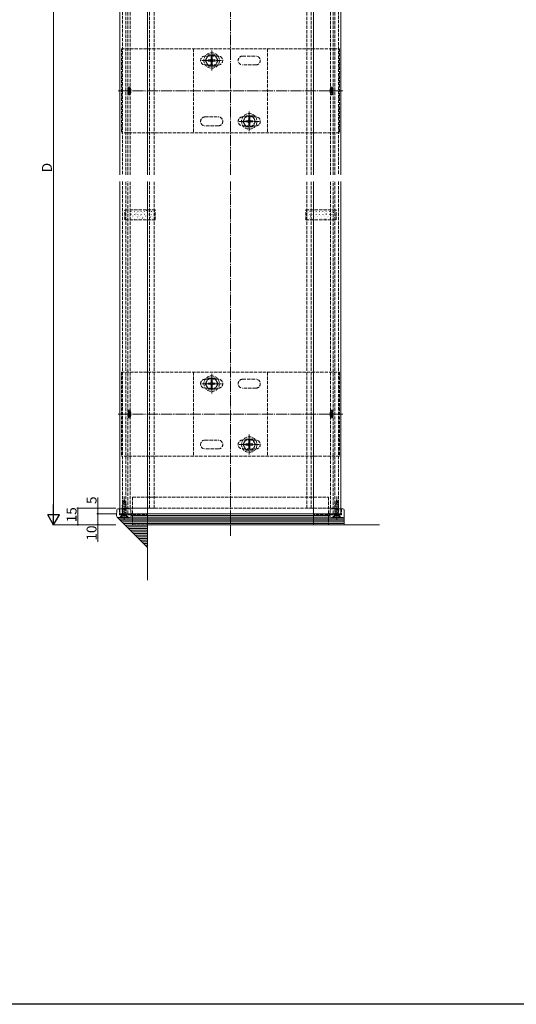
# Model space of a CAD drawing. Extents: x 0 to 1980, y 0 to 3206.
# Drawn here: x 843 to 1292, y 0 to 890 of the extents above; entities that cross this region are included whole.
import ezdxf

# ---------------------------------------------------------------- set-up
doc = ezdxf.new("R2010")
doc.units = 0
doc.linetypes.add('YCENTER_1', pattern=[13, 10, -1, 1, -1])
doc.linetypes.add('YHIDDEN_1', pattern=[4, 3, -1])
for name, color, linetype, lineweight in [('YKK_12', 2, 'CONTINUOUS', 13), ('YKK_13', 4, 'CONTINUOUS', 13), ('YKK_D', 6, 'CONTINUOUS', 13), ('YSS_K', 3, 'CONTINUOUS', 13)]:
    doc.layers.add(name, color=color, linetype=linetype, lineweight=lineweight)
doc.layers.add('YKK_ZWAK', color=7, linetype='CONTINUOUS')
doc.styles.get("Standard").update_dxf_attribs({"font": 'txt', "bigfont": 'BIGFONT'})

msp = doc.modelspace()

# ---------------------------------------------------------------- linework, layer by layer
at = {"layer": 'YKK_12'}
for p, q in [((933.51, 749.66), (933.51, 1175.6)), ((1133.51, 749.66), (1133.51, 975.6)), ((933.51, 443.47), (933.51, 743.66)), ((1133.51, 443.47), (1133.51, 743.66)), ((933.51, 443.47), (1133.51, 443.47))]:
    msp.add_line(p, q, dxfattribs=at)
at = {"layer": 'YKK_12', "linetype": 'YHIDDEN_1'}
for p, q in [((935.66, 1173.45), (935.66, 749.66)), ((940.71, 749.66), (940.71, 1168.4)), ((938.94, 749.66), (938.94, 1142.6)), ((942.88, 749.66), (942.88, 1142.6)), ((960.38, 749.66), (960.38, 1142.6)), ((964.38, 749.66), (964.38, 1142.6)), ((1126.31, 749.66), (1126.31, 982.8)), ((1102.64, 749.66), (1102.64, 978.6)), ((1106.64, 749.66), (1106.64, 978.6)), ((1124.14, 749.66), (1124.14, 978.6)), ((1128.08, 749.66), (1128.08, 978.6)), ((1131.36, 977.75), (1131.36, 749.66)), ((935.66, 743.66), (935.66, 443.47)), ((938.94, 448.47), (938.94, 743.66)), ((940.71, 443.47), (940.71, 743.66)), ((942.88, 448.47), (942.88, 743.66)), ((960.38, 448.47), (960.38, 743.66)), ((964.38, 448.47), (964.38, 743.66)), ((1102.64, 448.47), (1102.64, 743.66)), ((1106.64, 448.47), (1106.64, 743.66)), ((1124.14, 448.47), (1124.14, 743.66)), ((1126.31, 443.47), (1126.31, 743.66)), ((1128.08, 448.47), (1128.08, 743.66)), ((1131.36, 743.66), (1131.36, 443.47)), ((938.94, 448.47), (964.38, 448.47)), ((1128.08, 448.47), (1102.64, 448.47))]:
    msp.add_line(p, q, dxfattribs=at)
at = {"layer": 'YKK_13', "linetype": 'YHIDDEN_1'}
for p, q in [((934.76, 863.6), (934.76, 787.6)), ((934.76, 863.6), (1132.26, 863.6)), ((1000.01, 863.6), (1000.01, 787.6)), ((1067.01, 863.6), (1067.01, 787.6)), ((1132.26, 863.6), (1132.26, 787.6)), ((1022.51, 857.1), (1010.51, 857.1)), ((1010.76, 853.1), (1013.65, 858.1)), ((1019.37, 858.1), (1013.65, 858.1)), ((1017.01, 856.25), (1016.01, 856.25)), ((1016.01, 856.25), (1016.01, 854.6)), ((1017.01, 856.25), (1017.01, 854.6)), ((1022.26, 853.1), (1019.37, 858.1)), ((1044.51, 857.1), (1056.51, 857.1)), ((1010.51, 849.1), (1022.51, 849.1)), ((1010.76, 853.1), (1013.65, 848.1)), ((1013.36, 853.6), (1013.36, 852.6)), ((1015.01, 853.6), (1013.36, 853.6)), ((1015.01, 852.6), (1013.36, 852.6)), ((1013.65, 848.1), (1019.37, 848.1)), ((1016.01, 851.6), (1016.01, 849.95)), ((1016.01, 849.95), (1017.01, 849.95)), ((1017.01, 851.6), (1017.01, 849.95)), ((1019.66, 853.6), (1018.01, 853.6)), ((1019.66, 852.6), (1018.01, 852.6)), ((1022.26, 853.1), (1019.37, 848.1)), ((1019.66, 852.6), (1019.66, 853.6)), ((1056.51, 849.1), (1044.51, 849.1)), ((940.99, 827.71), (940.93, 827.44)), ((941.05, 827.96), (940.99, 827.71)), ((941.13, 828.18), (941.05, 827.96)), ((941.21, 828.39), (941.13, 828.18)), ((941.29, 828.57), (941.21, 828.39)), ((941.39, 828.73), (941.29, 828.57)), ((941.48, 828.86), (941.39, 828.73)), ((941.58, 828.96), (941.48, 828.86)), ((941.68, 829.04), (941.58, 828.96)), ((941.78, 829.08), (941.68, 829.04)), ((941.89, 829.1), (941.78, 829.08)), ((942.16, 829.1), (941.89, 829.1)), ((941.99, 829.08), (941.89, 829.1)), ((942.09, 829.04), (941.99, 829.08)), ((942.2, 828.96), (942.09, 829.04)), ((942.27, 829.08), (942.16, 829.1)), ((942.29, 828.86), (942.2, 828.96)), ((942.37, 829.04), (942.27, 829.08)), ((942.39, 828.73), (942.29, 828.86)), ((942.47, 828.96), (942.37, 829.04)), ((942.48, 828.57), (942.39, 828.73)), ((942.57, 828.86), (942.47, 828.96)), ((942.57, 828.39), (942.48, 828.57)), ((942.67, 828.73), (942.57, 828.86)), ((942.65, 828.18), (942.57, 828.39)), ((942.72, 827.96), (942.65, 828.18)), ((942.76, 828.57), (942.67, 828.73)), ((942.79, 827.71), (942.72, 827.96)), ((942.84, 828.39), (942.76, 828.57)), ((942.85, 827.44), (942.79, 827.71)), ((942.92, 828.18), (942.84, 828.39)), ((943, 827.96), (942.92, 828.18)), ((943.06, 827.71), (943, 827.96)), ((943.12, 827.44), (943.06, 827.71)), ((1123.9, 827.44), (1123.96, 827.71)), ((1123.96, 827.71), (1124.02, 827.96)), ((1124.02, 827.96), (1124.1, 828.18)), ((1124.1, 828.18), (1124.18, 828.39)), ((1124.17, 827.44), (1124.23, 827.71)), ((1124.18, 828.39), (1124.26, 828.57)), ((1124.23, 827.71), (1124.3, 827.96)), ((1124.26, 828.57), (1124.35, 828.73)), ((1124.3, 827.96), (1124.37, 828.18)), ((1124.35, 828.73), (1124.45, 828.86)), ((1124.37, 828.18), (1124.45, 828.39)), ((1124.45, 828.86), (1124.55, 828.96)), ((1124.45, 828.39), (1124.54, 828.57)), ((1124.54, 828.57), (1124.63, 828.73)), ((1124.55, 828.96), (1124.65, 829.04)), ((1124.63, 828.73), (1124.72, 828.86)), ((1124.65, 829.04), (1124.75, 829.08)), ((1124.72, 828.86), (1124.82, 828.96)), ((1124.75, 829.08), (1124.85, 829.1)), ((1124.82, 828.96), (1124.92, 829.04)), ((1124.85, 829.1), (1125.13, 829.1)), ((1124.92, 829.04), (1125.03, 829.08)), ((1125.03, 829.08), (1125.13, 829.1)), ((1125.13, 829.1), (1125.23, 829.08)), ((1125.23, 829.08), (1125.34, 829.04)), ((1125.34, 829.04), (1125.44, 828.96)), ((1125.44, 828.96), (1125.54, 828.86)), ((1125.54, 828.86), (1125.63, 828.73)), ((1125.63, 828.73), (1125.72, 828.57)), ((1125.72, 828.57), (1125.81, 828.39)), ((1125.81, 828.39), (1125.89, 828.18)), ((1125.89, 828.18), (1125.96, 827.96)), ((1125.96, 827.96), (1126.03, 827.71)), ((1126.03, 827.71), (1126.09, 827.44)), ((940.77, 825.92), (940.76, 825.6)), ((940.76, 825.6), (940.77, 825.28)), ((940.78, 826.24), (940.77, 825.92)), ((940.77, 825.28), (940.78, 824.96)), ((940.8, 826.56), (940.78, 826.24)), ((940.78, 824.96), (940.8, 824.64)), ((940.84, 826.86), (940.8, 826.56)), ((940.8, 824.64), (940.84, 824.33)), ((940.88, 827.16), (940.84, 826.86)), ((940.84, 824.33), (940.88, 824.04)), ((940.93, 827.44), (940.88, 827.16)), ((940.88, 824.04), (940.93, 823.76)), ((940.93, 823.76), (940.99, 823.49)), ((940.99, 823.49), (941.05, 823.24)), ((941.05, 823.24), (941.13, 823.01)), ((941.13, 823.01), (941.21, 822.81)), ((941.76, 826.01), (941.21, 826.01)), ((941.21, 826.01), (941.21, 825.19)), ((941.21, 825.19), (941.76, 825.19)), ((941.21, 822.81), (941.29, 822.62)), ((941.29, 822.62), (941.39, 822.47)), ((941.39, 822.47), (941.48, 822.33)), ((941.48, 822.33), (941.58, 822.23)), ((941.58, 822.23), (941.68, 822.16)), ((941.68, 822.16), (941.78, 822.11)), ((941.76, 827.7), (941.76, 826.01)), ((942.02, 827.7), (941.76, 827.7)), ((942.02, 826.01), (941.76, 826.01)), ((941.76, 825.19), (941.76, 823.5)), ((942.02, 825.19), (941.76, 825.19)), ((941.76, 823.5), (942.02, 823.5)), ((941.78, 822.11), (941.89, 822.1)), ((941.89, 822.1), (941.99, 822.11)), ((941.89, 822.1), (942.16, 822.1)), ((941.99, 822.11), (942.09, 822.16)), ((942.02, 826.01), (942.02, 827.7)), ((942.56, 826.01), (942.02, 826.01)), ((942.02, 823.5), (942.02, 825.19)), ((942.02, 825.19), (942.56, 825.19)), ((942.09, 822.16), (942.2, 822.23)), ((942.16, 822.1), (942.27, 822.11)), ((942.2, 822.23), (942.29, 822.33)), ((942.21, 826.01), (942.21, 825.19)), ((942.27, 822.11), (942.37, 822.16)), ((942.29, 822.33), (942.39, 822.47)), ((942.37, 822.16), (942.47, 822.23)), ((942.39, 822.47), (942.48, 822.62)), ((942.47, 822.23), (942.57, 822.33)), ((942.48, 822.62), (942.57, 822.81)), ((942.56, 825.19), (942.56, 826.01)), ((942.57, 822.81), (942.65, 823.01)), ((942.57, 822.33), (942.67, 822.47)), ((942.65, 823.01), (942.72, 823.24)), ((942.67, 822.47), (942.76, 822.62)), ((942.72, 823.24), (942.79, 823.49)), ((942.76, 822.62), (942.84, 822.81)), ((942.79, 823.49), (942.85, 823.76)), ((942.84, 822.81), (942.92, 823.01)), ((942.9, 827.16), (942.85, 827.44)), ((942.85, 823.76), (942.9, 824.04)), ((942.94, 826.86), (942.9, 827.16)), ((942.9, 824.04), (942.94, 824.33)), ((942.92, 823.01), (943, 823.24)), ((942.97, 826.56), (942.94, 826.86)), ((942.94, 824.33), (942.97, 824.64)), ((942.99, 826.24), (942.97, 826.56)), ((942.97, 824.64), (942.99, 824.96)), ((943.01, 825.92), (942.99, 826.24)), ((942.99, 824.96), (943.01, 825.28)), ((943, 823.24), (943.06, 823.49)), ((943.01, 825.6), (943.01, 825.92)), ((943.01, 825.28), (943.01, 825.6)), ((943.06, 823.49), (943.12, 823.76)), ((943.17, 827.16), (943.12, 827.44)), ((943.12, 823.76), (943.17, 824.04)), ((943.21, 826.86), (943.17, 827.16)), ((943.17, 824.04), (943.21, 824.33)), ((943.25, 826.56), (943.21, 826.86)), ((943.21, 824.33), (943.25, 824.64)), ((943.27, 826.24), (943.25, 826.56)), ((943.25, 824.64), (943.27, 824.96)), ((943.29, 825.92), (943.27, 826.24)), ((943.27, 824.96), (943.29, 825.28)), ((943.29, 825.6), (943.29, 825.92)), ((943.29, 825.28), (943.29, 825.6)), ((1123.73, 825.92), (1123.75, 826.24)), ((1123.73, 825.6), (1123.73, 825.92)), ((1123.73, 825.28), (1123.73, 825.6)), ((1123.75, 824.96), (1123.73, 825.28)), ((1123.75, 826.24), (1123.77, 826.56)), ((1123.77, 824.64), (1123.75, 824.96)), ((1123.77, 826.56), (1123.8, 826.86)), ((1123.8, 824.33), (1123.77, 824.64)), ((1123.8, 826.86), (1123.85, 827.16)), ((1123.85, 824.04), (1123.8, 824.33)), ((1123.85, 827.16), (1123.9, 827.44)), ((1123.9, 823.76), (1123.85, 824.04)), ((1123.96, 823.49), (1123.9, 823.76)), ((1124.02, 823.24), (1123.96, 823.49)), ((1124, 825.6), (1124.01, 825.92)), ((1124.01, 825.28), (1124, 825.6)), ((1124.01, 825.92), (1124.02, 826.24)), ((1124.02, 824.96), (1124.01, 825.28)), ((1124.02, 826.24), (1124.05, 826.56)), ((1124.05, 824.64), (1124.02, 824.96)), ((1124.1, 823.01), (1124.02, 823.24)), ((1124.05, 826.56), (1124.08, 826.86)), ((1124.08, 824.33), (1124.05, 824.64)), ((1124.08, 826.86), (1124.12, 827.16)), ((1124.12, 824.04), (1124.08, 824.33)), ((1124.18, 822.81), (1124.1, 823.01)), ((1124.12, 827.16), (1124.17, 827.44)), ((1124.17, 823.76), (1124.12, 824.04)), ((1124.23, 823.49), (1124.17, 823.76)), ((1124.26, 822.62), (1124.18, 822.81)), ((1124.3, 823.24), (1124.23, 823.49)), ((1124.35, 822.47), (1124.26, 822.62)), ((1124.37, 823.01), (1124.3, 823.24)), ((1124.45, 822.33), (1124.35, 822.47)), ((1124.45, 822.81), (1124.37, 823.01)), ((1124.54, 822.62), (1124.45, 822.81)), ((1124.55, 822.23), (1124.45, 822.33)), ((1124.46, 825.19), (1124.46, 826.01)), ((1124.46, 826.01), (1125, 826.01)), ((1125, 825.19), (1124.46, 825.19)), ((1124.63, 822.47), (1124.54, 822.62)), ((1124.65, 822.16), (1124.55, 822.23)), ((1124.72, 822.33), (1124.63, 822.47)), ((1124.75, 822.11), (1124.65, 822.16)), ((1124.82, 822.23), (1124.72, 822.33)), ((1124.85, 822.1), (1124.75, 822.11)), ((1124.81, 826.01), (1124.81, 825.19)), ((1124.92, 822.16), (1124.82, 822.23)), ((1125.13, 822.1), (1124.85, 822.1)), ((1125.03, 822.11), (1124.92, 822.16)), ((1125, 826.01), (1125, 827.7)), ((1125, 827.7), (1125.26, 827.7)), ((1125, 826.01), (1125.26, 826.01)), ((1125, 823.5), (1125, 825.19)), ((1125, 825.19), (1125.26, 825.19)), ((1125.26, 823.5), (1125, 823.5)), ((1125.13, 822.1), (1125.03, 822.11)), ((1125.23, 822.11), (1125.13, 822.1)), ((1125.34, 822.16), (1125.23, 822.11)), ((1125.26, 827.7), (1125.26, 826.01)), ((1125.26, 826.01), (1125.81, 826.01)), ((1125.81, 825.19), (1125.26, 825.19)), ((1125.26, 825.19), (1125.26, 823.5)), ((1125.44, 822.23), (1125.34, 822.16)), ((1125.54, 822.33), (1125.44, 822.23)), ((1125.63, 822.47), (1125.54, 822.33)), ((1125.72, 822.62), (1125.63, 822.47)), ((1125.81, 822.81), (1125.72, 822.62)), ((1125.81, 826.01), (1125.81, 825.19)), ((1125.89, 823.01), (1125.81, 822.81)), ((1125.96, 823.24), (1125.89, 823.01)), ((1126.03, 823.49), (1125.96, 823.24)), ((1126.09, 823.76), (1126.03, 823.49)), ((1126.09, 827.44), (1126.14, 827.16)), ((1126.14, 824.04), (1126.09, 823.76)), ((1126.14, 827.16), (1126.18, 826.86)), ((1126.18, 824.33), (1126.14, 824.04)), ((1126.18, 826.86), (1126.21, 826.56)), ((1126.21, 824.64), (1126.18, 824.33)), ((1126.21, 826.56), (1126.24, 826.24)), ((1126.24, 824.96), (1126.21, 824.64)), ((1126.24, 826.24), (1126.25, 825.92)), ((1126.25, 825.28), (1126.24, 824.96)), ((1126.25, 825.92), (1126.26, 825.6)), ((1126.26, 825.6), (1126.25, 825.28)), ((1010.51, 802.1), (1022.51, 802.1)), ((1056.51, 802.1), (1044.51, 802.1)), ((1044.76, 798.1), (1047.65, 803.1)), ((1053.37, 803.1), (1047.65, 803.1)), ((1051.01, 801.25), (1050.01, 801.25)), ((1050.01, 801.25), (1050.01, 799.6)), ((1051.01, 801.25), (1051.01, 799.6)), ((1056.26, 798.1), (1053.37, 803.1)), ((1022.51, 794.1), (1010.51, 794.1)), ((1044.51, 794.1), (1056.51, 794.1)), ((1044.76, 798.1), (1047.65, 793.1)), ((1047.36, 798.6), (1047.36, 797.6)), ((1049.01, 798.6), (1047.36, 798.6)), ((1049.01, 797.6), (1047.36, 797.6)), ((1047.65, 793.1), (1053.37, 793.1)), ((1050.01, 796.6), (1050.01, 794.95)), ((1050.01, 794.95), (1051.01, 794.95)), ((1051.01, 796.6), (1051.01, 794.95)), ((1053.66, 798.6), (1052.01, 798.6)), ((1053.66, 797.6), (1052.01, 797.6)), ((1056.26, 798.1), (1053.37, 793.1)), ((1053.66, 797.6), (1053.66, 798.6)), ((1132.26, 787.6), (934.76, 787.6)), ((965.38, 718.08), (937.94, 718.08)), ((937.94, 709.08), (937.94, 718.08)), ((965.38, 709.08), (965.38, 718.08)), ((1101.64, 718.08), (1129.08, 718.08)), ((1101.64, 709.08), (1101.64, 718.08)), ((1129.08, 709.08), (1129.08, 718.08)), ((965.38, 709.08), (937.94, 709.08)), ((1101.64, 709.08), (1129.08, 709.08)), ((934.76, 571.47), (934.76, 495.47)), ((934.76, 571.47), (1132.26, 571.47)), ((1000.01, 571.47), (1000.01, 495.47)), ((1067.01, 571.47), (1067.01, 495.47)), ((1132.26, 571.47), (1132.26, 495.47)), ((1022.51, 564.97), (1010.51, 564.97)), ((1010.76, 560.97), (1013.65, 565.97)), ((1010.76, 560.97), (1013.65, 555.97)), ((1013.36, 561.47), (1013.36, 560.47)), ((1015.01, 561.47), (1013.36, 561.47)), ((1019.37, 565.97), (1013.65, 565.97)), ((1017.01, 564.12), (1016.01, 564.12)), ((1016.01, 564.12), (1016.01, 562.47)), ((1017.01, 564.12), (1017.01, 562.47)), ((1019.66, 561.47), (1018.01, 561.47)), ((1022.26, 560.97), (1019.37, 565.97)), ((1022.26, 560.97), (1019.37, 555.97)), ((1019.66, 560.47), (1019.66, 561.47)), ((1044.51, 564.97), (1056.51, 564.97)), ((1010.51, 556.97), (1022.51, 556.97)), ((1015.01, 560.47), (1013.36, 560.47)), ((1013.65, 555.97), (1019.37, 555.97)), ((1016.01, 559.47), (1016.01, 557.82)), ((1016.01, 557.82), (1017.01, 557.82)), ((1017.01, 559.47), (1017.01, 557.82)), ((1019.66, 560.47), (1018.01, 560.47)), ((1056.51, 556.97), (1044.51, 556.97)), ((940.78, 534.11), (940.77, 533.79)), ((940.8, 534.43), (940.78, 534.11)), ((940.84, 534.73), (940.8, 534.43)), ((940.88, 535.03), (940.84, 534.73)), ((940.93, 535.31), (940.88, 535.03)), ((940.99, 535.58), (940.93, 535.31)), ((941.05, 535.83), (940.99, 535.58)), ((941.13, 536.06), (941.05, 535.83)), ((941.21, 536.26), (941.13, 536.06)), ((941.29, 536.44), (941.21, 536.26)), ((941.39, 536.6), (941.29, 536.44)), ((941.48, 536.73), (941.39, 536.6)), ((941.58, 536.84), (941.48, 536.73)), ((941.68, 536.91), (941.58, 536.84)), ((941.78, 536.95), (941.68, 536.91)), ((941.76, 535.57), (941.76, 533.88)), ((942.02, 535.57), (941.76, 535.57)), ((941.89, 536.97), (941.78, 536.95)), ((942.16, 536.97), (941.89, 536.97)), ((941.99, 536.95), (941.89, 536.97)), ((942.09, 536.91), (941.99, 536.95)), ((942.02, 533.88), (942.02, 535.57)), ((942.2, 536.84), (942.09, 536.91)), ((942.27, 536.95), (942.16, 536.97)), ((942.29, 536.73), (942.2, 536.84)), ((942.37, 536.91), (942.27, 536.95)), ((942.39, 536.6), (942.29, 536.73)), ((942.47, 536.84), (942.37, 536.91)), ((942.48, 536.44), (942.39, 536.6)), ((942.57, 536.73), (942.47, 536.84)), ((942.57, 536.26), (942.48, 536.44)), ((942.67, 536.6), (942.57, 536.73)), ((942.65, 536.06), (942.57, 536.26)), ((942.72, 535.83), (942.65, 536.06)), ((942.76, 536.44), (942.67, 536.6)), ((942.79, 535.58), (942.72, 535.83)), ((942.84, 536.26), (942.76, 536.44)), ((942.85, 535.31), (942.79, 535.58)), ((942.92, 536.06), (942.84, 536.26)), ((942.9, 535.03), (942.85, 535.31)), ((942.94, 534.73), (942.9, 535.03)), ((943, 535.83), (942.92, 536.06)), ((942.97, 534.43), (942.94, 534.73)), ((942.99, 534.11), (942.97, 534.43)), ((943.01, 533.79), (942.99, 534.11)), ((943.06, 535.58), (943, 535.83)), ((943.12, 535.31), (943.06, 535.58)), ((943.17, 535.03), (943.12, 535.31)), ((943.21, 534.73), (943.17, 535.03)), ((943.25, 534.43), (943.21, 534.73)), ((943.27, 534.11), (943.25, 534.43)), ((943.29, 533.79), (943.27, 534.11)), ((1123.73, 533.79), (1123.75, 534.11)), ((1123.75, 534.11), (1123.77, 534.43)), ((1123.77, 534.43), (1123.8, 534.73)), ((1123.8, 534.73), (1123.85, 535.03)), ((1123.85, 535.03), (1123.9, 535.31)), ((1123.9, 535.31), (1123.96, 535.58)), ((1123.96, 535.58), (1124.02, 535.83)), ((1124.01, 533.79), (1124.02, 534.11)), ((1124.02, 535.83), (1124.1, 536.06)), ((1124.02, 534.11), (1124.05, 534.43)), ((1124.05, 534.43), (1124.08, 534.73)), ((1124.08, 534.73), (1124.12, 535.03)), ((1124.1, 536.06), (1124.18, 536.26)), ((1124.12, 535.03), (1124.17, 535.31)), ((1124.17, 535.31), (1124.23, 535.58)), ((1124.18, 536.26), (1124.26, 536.44)), ((1124.23, 535.58), (1124.3, 535.83)), ((1124.26, 536.44), (1124.35, 536.6)), ((1124.3, 535.83), (1124.37, 536.06)), ((1124.35, 536.6), (1124.45, 536.73)), ((1124.37, 536.06), (1124.45, 536.26)), ((1124.45, 536.73), (1124.55, 536.84)), ((1124.45, 536.26), (1124.54, 536.44)), ((1124.54, 536.44), (1124.63, 536.6)), ((1124.55, 536.84), (1124.65, 536.91)), ((1124.63, 536.6), (1124.72, 536.73)), ((1124.65, 536.91), (1124.75, 536.95)), ((1124.72, 536.73), (1124.82, 536.84)), ((1124.75, 536.95), (1124.85, 536.97)), ((1124.82, 536.84), (1124.92, 536.91)), ((1124.85, 536.97), (1125.13, 536.97)), ((1124.92, 536.91), (1125.03, 536.95)), ((1125, 533.88), (1125, 535.57)), ((1125, 535.57), (1125.26, 535.57)), ((1125.03, 536.95), (1125.13, 536.97)), ((1125.13, 536.97), (1125.23, 536.95)), ((1125.23, 536.95), (1125.34, 536.91)), ((1125.26, 535.57), (1125.26, 533.88)), ((1125.34, 536.91), (1125.44, 536.84)), ((1125.44, 536.84), (1125.54, 536.73)), ((1125.54, 536.73), (1125.63, 536.6)), ((1125.63, 536.6), (1125.72, 536.44)), ((1125.72, 536.44), (1125.81, 536.26)), ((1125.81, 536.26), (1125.89, 536.06)), ((1125.89, 536.06), (1125.96, 535.83)), ((1125.96, 535.83), (1126.03, 535.58)), ((1126.03, 535.58), (1126.09, 535.31)), ((1126.09, 535.31), (1126.14, 535.03)), ((1126.14, 535.03), (1126.18, 534.73)), ((1126.18, 534.73), (1126.21, 534.43)), ((1126.21, 534.43), (1126.24, 534.11)), ((1126.24, 534.11), (1126.25, 533.79)), ((940.77, 533.79), (940.76, 533.47)), ((940.76, 533.47), (940.77, 533.15)), ((940.77, 533.15), (940.78, 532.83)), ((940.78, 532.83), (940.8, 532.51)), ((940.8, 532.51), (940.84, 532.2)), ((940.84, 532.2), (940.88, 531.91)), ((940.88, 531.91), (940.93, 531.63)), ((940.93, 531.63), (940.99, 531.36)), ((940.99, 531.36), (941.05, 531.11)), ((941.05, 531.11), (941.13, 530.88)), ((941.13, 530.88), (941.21, 530.68)), ((941.76, 533.88), (941.21, 533.88)), ((941.21, 533.88), (941.21, 533.06)), ((941.21, 533.06), (941.76, 533.06)), ((941.21, 530.68), (941.29, 530.49)), ((941.29, 530.49), (941.39, 530.34)), ((941.39, 530.34), (941.48, 530.21)), ((941.48, 530.21), (941.58, 530.1)), ((941.58, 530.1), (941.68, 530.03)), ((941.68, 530.03), (941.78, 529.98)), ((942.02, 533.88), (941.76, 533.88)), ((941.76, 533.06), (941.76, 531.37)), ((942.02, 533.06), (941.76, 533.06)), ((941.76, 531.37), (942.02, 531.37)), ((941.78, 529.98), (941.89, 529.97)), ((941.89, 529.97), (941.99, 529.98)), ((941.89, 529.97), (942.16, 529.97)), ((941.99, 529.98), (942.09, 530.03)), ((942.56, 533.88), (942.02, 533.88)), ((942.02, 531.37), (942.02, 533.06)), ((942.02, 533.06), (942.56, 533.06)), ((942.09, 530.03), (942.2, 530.1)), ((942.16, 529.97), (942.27, 529.98)), ((942.2, 530.1), (942.29, 530.21)), ((942.21, 533.88), (942.21, 533.06)), ((942.27, 529.98), (942.37, 530.03)), ((942.29, 530.21), (942.39, 530.34)), ((942.37, 530.03), (942.47, 530.1)), ((942.39, 530.34), (942.48, 530.49)), ((942.47, 530.1), (942.57, 530.21)), ((942.48, 530.49), (942.57, 530.68)), ((942.56, 533.06), (942.56, 533.88)), ((942.57, 530.68), (942.65, 530.88)), ((942.57, 530.21), (942.67, 530.34)), ((942.65, 530.88), (942.72, 531.11)), ((942.67, 530.34), (942.76, 530.49)), ((942.72, 531.11), (942.79, 531.36)), ((942.76, 530.49), (942.84, 530.68)), ((942.79, 531.36), (942.85, 531.63)), ((942.84, 530.68), (942.92, 530.88)), ((942.85, 531.63), (942.9, 531.91)), ((942.9, 531.91), (942.94, 532.2)), ((942.92, 530.88), (943, 531.11)), ((942.94, 532.2), (942.97, 532.51)), ((942.97, 532.51), (942.99, 532.83)), ((942.99, 532.83), (943.01, 533.15)), ((943, 531.11), (943.06, 531.36)), ((943.01, 533.47), (943.01, 533.79)), ((943.01, 533.15), (943.01, 533.47)), ((943.06, 531.36), (943.12, 531.63)), ((943.12, 531.63), (943.17, 531.91)), ((943.17, 531.91), (943.21, 532.2)), ((943.21, 532.2), (943.25, 532.51)), ((943.25, 532.51), (943.27, 532.83)), ((943.27, 532.83), (943.29, 533.15)), ((943.29, 533.47), (943.29, 533.79)), ((943.29, 533.15), (943.29, 533.47)), ((1123.73, 533.47), (1123.73, 533.79)), ((1123.73, 533.15), (1123.73, 533.47)), ((1123.75, 532.83), (1123.73, 533.15)), ((1123.77, 532.51), (1123.75, 532.83)), ((1123.8, 532.2), (1123.77, 532.51)), ((1123.85, 531.91), (1123.8, 532.2)), ((1123.9, 531.63), (1123.85, 531.91)), ((1123.96, 531.36), (1123.9, 531.63)), ((1124.02, 531.11), (1123.96, 531.36)), ((1124, 533.47), (1124.01, 533.79)), ((1124.01, 533.15), (1124, 533.47)), ((1124.02, 532.83), (1124.01, 533.15)), ((1124.05, 532.51), (1124.02, 532.83)), ((1124.1, 530.88), (1124.02, 531.11)), ((1124.08, 532.2), (1124.05, 532.51)), ((1124.12, 531.91), (1124.08, 532.2)), ((1124.18, 530.68), (1124.1, 530.88)), ((1124.17, 531.63), (1124.12, 531.91)), ((1124.23, 531.36), (1124.17, 531.63)), ((1124.26, 530.49), (1124.18, 530.68)), ((1124.3, 531.11), (1124.23, 531.36)), ((1124.35, 530.34), (1124.26, 530.49)), ((1124.37, 530.88), (1124.3, 531.11)), ((1124.45, 530.21), (1124.35, 530.34)), ((1124.45, 530.68), (1124.37, 530.88)), ((1124.54, 530.49), (1124.45, 530.68)), ((1124.55, 530.1), (1124.45, 530.21)), ((1124.46, 533.06), (1124.46, 533.88)), ((1124.46, 533.88), (1125, 533.88)), ((1125, 533.06), (1124.46, 533.06)), ((1124.63, 530.34), (1124.54, 530.49)), ((1124.65, 530.03), (1124.55, 530.1)), ((1124.72, 530.21), (1124.63, 530.34)), ((1124.75, 529.98), (1124.65, 530.03)), ((1124.82, 530.1), (1124.72, 530.21)), ((1124.85, 529.97), (1124.75, 529.98)), ((1124.81, 533.88), (1124.81, 533.06)), ((1124.92, 530.03), (1124.82, 530.1)), ((1125.13, 529.97), (1124.85, 529.97)), ((1125.03, 529.98), (1124.92, 530.03)), ((1125, 533.88), (1125.26, 533.88)), ((1125, 531.37), (1125, 533.06)), ((1125, 533.06), (1125.26, 533.06)), ((1125.26, 531.37), (1125, 531.37)), ((1125.13, 529.97), (1125.03, 529.98)), ((1125.23, 529.98), (1125.13, 529.97)), ((1125.34, 530.03), (1125.23, 529.98)), ((1125.26, 533.88), (1125.81, 533.88)), ((1125.81, 533.06), (1125.26, 533.06)), ((1125.26, 533.06), (1125.26, 531.37)), ((1125.44, 530.1), (1125.34, 530.03)), ((1125.54, 530.21), (1125.44, 530.1)), ((1125.63, 530.34), (1125.54, 530.21)), ((1125.72, 530.49), (1125.63, 530.34)), ((1125.81, 530.68), (1125.72, 530.49)), ((1125.81, 533.88), (1125.81, 533.06)), ((1125.89, 530.88), (1125.81, 530.68)), ((1125.96, 531.11), (1125.89, 530.88)), ((1126.03, 531.36), (1125.96, 531.11)), ((1126.09, 531.63), (1126.03, 531.36)), ((1126.14, 531.91), (1126.09, 531.63)), ((1126.18, 532.2), (1126.14, 531.91)), ((1126.21, 532.51), (1126.18, 532.2)), ((1126.24, 532.83), (1126.21, 532.51)), ((1126.25, 533.15), (1126.24, 532.83)), ((1126.25, 533.79), (1126.26, 533.47)), ((1126.26, 533.47), (1126.25, 533.15)), ((1010.51, 509.97), (1022.51, 509.97)), ((1056.51, 509.97), (1044.51, 509.97)), ((1044.76, 505.97), (1047.65, 510.97)), ((1053.37, 510.97), (1047.65, 510.97)), ((1051.01, 509.12), (1050.01, 509.12)), ((1050.01, 509.12), (1050.01, 507.47)), ((1051.01, 509.12), (1051.01, 507.47)), ((1056.26, 505.97), (1053.37, 510.97)), ((1022.51, 501.97), (1010.51, 501.97)), ((1044.51, 501.97), (1056.51, 501.97)), ((1044.76, 505.97), (1047.65, 500.97)), ((1047.36, 506.47), (1047.36, 505.47)), ((1049.01, 506.47), (1047.36, 506.47)), ((1049.01, 505.47), (1047.36, 505.47)), ((1047.65, 500.97), (1053.37, 500.97)), ((1050.01, 504.47), (1050.01, 502.82)), ((1050.01, 502.82), (1051.01, 502.82)), ((1051.01, 504.47), (1051.01, 502.82)), ((1053.66, 506.47), (1052.01, 506.47)), ((1053.66, 505.47), (1052.01, 505.47)), ((1056.26, 505.97), (1053.37, 500.97)), ((1053.66, 505.47), (1053.66, 506.47)), ((1132.26, 495.47), (934.76, 495.47)), ((937.31, 456.37), (935.91, 451.54)), ((936.38, 454.14), (938.05, 454.58)), ((937.06, 455.77), (937.51, 455.89)), ((937.31, 456.37), (938.71, 451.54)), ((944.74, 458.47), (1122.27, 458.47)), ((944.74, 458.47), (944.74, 433.47)), ((1122.27, 458.47), (1122.27, 433.47)), ((1129.71, 456.37), (1128.31, 451.54)), ((1128.78, 454.14), (1130.45, 454.58)), ((1129.46, 455.77), (1129.91, 455.89)), ((1129.71, 456.37), (1131.11, 451.54)), ((933.01, 447.97), (933.01, 442.47)), ((935.31, 450.95), (939.31, 452.02)), ((935.31, 449.5), (939.31, 450.57)), ((935.31, 448.05), (939.31, 449.12)), ((935.31, 446.6), (939.31, 447.67)), ((935.31, 445.15), (939.31, 446.22)), ((935.71, 452.51), (938.59, 453.28)), ((935.91, 441.87), (935.91, 451.54)), ((938.71, 441.87), (938.71, 451.54)), ((944.74, 448.47), (1122.27, 448.47)), ((1127.71, 450.95), (1131.71, 452.02)), ((1127.71, 449.5), (1131.71, 450.57)), ((1127.71, 448.05), (1131.71, 449.12)), ((1127.71, 446.6), (1131.71, 447.67)), ((1127.71, 445.15), (1131.71, 446.22)), ((1128.11, 452.51), (1130.99, 453.28)), ((1128.31, 441.87), (1128.31, 451.54)), ((1131.11, 441.87), (1131.11, 451.54)), ((1134.01, 447.97), (1134.01, 442.47)), ((933.01, 442.47), (943.51, 442.47)), ((958.51, 443.47), (933.21, 443.47)), ((933.21, 443.47), (933.21, 442.47)), ((933.21, 442.47), (958.51, 442.47)), ((933.81, 440.37), (935.31, 441.87)), ((933.81, 440.37), (940.81, 440.37)), ((935.26, 440.37), (936.16, 442.22)), ((935.31, 443.7), (939.31, 444.77)), ((935.31, 442.25), (939.31, 443.32)), ((939.31, 441.87), (935.31, 441.87)), ((936.16, 442.22), (937.31, 442.83)), ((938.45, 442.22), (937.31, 442.83)), ((939.36, 440.37), (938.45, 442.22)), ((939.29, 441.87), (939.31, 441.88)), ((940.81, 440.37), (939.31, 441.87)), ((958.51, 442.47), (958.51, 443.47)), ((1108.51, 443.47), (1133.81, 443.47)), ((1108.51, 442.47), (1108.51, 443.47)), ((1133.81, 442.47), (1108.51, 442.47)), ((1134.01, 442.47), (1123.51, 442.47)), ((1126.21, 440.37), (1127.71, 441.87)), ((1126.21, 440.37), (1133.21, 440.37)), ((1127.66, 440.37), (1128.56, 442.22)), ((1127.71, 443.7), (1131.71, 444.77)), ((1127.71, 442.25), (1131.71, 443.32)), ((1131.71, 441.87), (1127.71, 441.87)), ((1128.56, 442.22), (1129.71, 442.83)), ((1130.85, 442.22), (1129.71, 442.83)), ((1131.76, 440.37), (1130.85, 442.22)), ((1131.69, 441.87), (1131.71, 441.88)), ((1133.21, 440.37), (1131.71, 441.87)), ((1133.81, 443.47), (1133.81, 442.47)), ((944.74, 433.47), (1122.27, 433.47))]:
    msp.add_line(p, q, dxfattribs=at)
at = {"layer": 'YKK_13', "linetype": 'YCENTER_1'}
for p, q in [((1016.51, 862.1), (1016.51, 844.1)), ((1007.51, 853.1), (1025.51, 853.1)), ((931.76, 825.6), (1135.26, 825.6)), ((1050.51, 807.1), (1050.51, 789.1)), ((1041.51, 798.1), (1059.51, 798.1)), ((1016.51, 569.97), (1016.51, 551.97)), ((1007.51, 560.97), (1025.51, 560.97)), ((931.76, 533.47), (1135.26, 533.47)), ((1050.51, 514.97), (1050.51, 496.97)), ((1041.51, 505.97), (1059.51, 505.97)), ((937.31, 437.87), (937.31, 458.87)), ((1129.71, 437.87), (1129.71, 458.87))]:
    msp.add_line(p, q, dxfattribs=at)
at = {"layer": 'YKK_13'}
for p, q in [((938.06, 715.87), (938.06, 715.88)), ((938.82, 716.07), (938.76, 716.16)), ((939.03, 713.13), (939.03, 713.14)), ((939.16, 715.34), (939.16, 715.39)), ((939.16, 712.3), (939.16, 712.35)), ((940.6, 713.38), (940.54, 713.47)), ((940.56, 716.85), (940.55, 716.86)), ((940.77, 716.76), (940.77, 716.81)), ((940.77, 713.72), (940.77, 713.77)), ((941.66, 713.73), (941.66, 713.74)), ((942.15, 715.34), (942.15, 715.39)), ((942.15, 712.3), (942.15, 712.35)), ((943.17, 717.49), (943.17, 717.5)), ((943.32, 715.19), (943.27, 715.27)), ((943.76, 716.76), (943.76, 716.81)), ((943.76, 713.72), (943.76, 713.77)), ((944.16, 714.7), (944.15, 714.71)), ((945.1, 712.5), (945.05, 712.58)), ((945.14, 715.34), (945.14, 715.39)), ((945.14, 712.3), (945.14, 712.35)), ((945.83, 717.32), (945.83, 717.32)), ((946.75, 716.76), (946.75, 716.81)), ((946.75, 713.72), (946.75, 713.77)), ((946.77, 715.35), (946.77, 715.36)), ((947.76, 712.56), (947.75, 712.57)), ((947.82, 714.3), (947.77, 714.39)), ((948.13, 715.34), (948.13, 715.39)), ((948.13, 712.3), (948.13, 712.35)), ((949.4, 715.95), (949.4, 715.96)), ((949.74, 716.76), (949.74, 716.81)), ((949.74, 713.72), (949.74, 713.77)), ((950.33, 716.44), (950.33, 716.44)), ((950.37, 713.2), (950.37, 713.21)), ((951.12, 715.34), (951.12, 715.39)), ((951.12, 712.3), (951.12, 712.35)), ((951.89, 716.92), (951.89, 716.93)), ((952.33, 713.42), (952.27, 713.5)), ((952.73, 716.76), (952.73, 716.81)), ((952.73, 713.72), (952.73, 713.77)), ((953, 713.8), (953, 713.81)), ((954.11, 715.34), (954.11, 715.39)), ((954.11, 712.3), (954.11, 712.35)), ((954.51, 717.57), (954.5, 717.58)), ((954.83, 715.55), (954.83, 715.55)), ((955.49, 714.78), (955.49, 714.79)), ((955.72, 716.76), (955.72, 716.81)), ((955.72, 713.72), (955.72, 713.77)), ((956.83, 712.54), (956.78, 712.62)), ((957.1, 715.34), (957.1, 715.39)), ((957.1, 712.3), (957.1, 712.35)), ((957.57, 717.34), (957.52, 717.42)), ((958.11, 715.42), (958.1, 715.43)), ((958.71, 716.76), (958.71, 716.81)), ((958.71, 713.72), (958.71, 713.77)), ((959.09, 712.63), (959.09, 712.64)), ((959.34, 714.67), (959.34, 714.67)), ((960.09, 715.34), (960.09, 715.39)), ((960.09, 712.3), (960.09, 712.35)), ((960.74, 716.02), (960.73, 716.03)), ((961.7, 716.76), (961.7, 716.81)), ((961.7, 713.72), (961.7, 713.77)), ((961.71, 713.28), (961.7, 713.29)), ((962.07, 716.45), (962.02, 716.54)), ((963.08, 715.34), (963.08, 715.39)), ((963.08, 712.3), (963.08, 712.35)), ((963.23, 717), (963.23, 717.01)), ((963.84, 713.79), (963.84, 713.79)), ((964.34, 713.88), (964.33, 713.89)), ((964.69, 716.76), (964.69, 716.81)), ((964.69, 713.72), (964.69, 713.77)), ((1102.23, 716.76), (1102.23, 716.81)), ((1102.23, 713.72), (1102.23, 713.77)), ((1102.87, 715.77), (1102.87, 715.78)), ((1103.61, 715.34), (1103.61, 715.39)), ((1103.61, 712.3), (1103.61, 712.35)), ((1103.78, 715.45), (1103.78, 715.45)), ((1103.98, 712.65), (1103.97, 712.66)), ((1105.22, 716.76), (1105.22, 716.81)), ((1105.22, 713.72), (1105.22, 713.77)), ((1105.48, 716.42), (1105.48, 716.43)), ((1105.78, 712.43), (1105.72, 712.52)), ((1106.51, 717.24), (1106.46, 717.32)), ((1106.47, 713.63), (1106.47, 713.64)), ((1106.6, 715.34), (1106.6, 715.39)), ((1106.6, 712.3), (1106.6, 712.35)), ((1108.11, 717.02), (1108.11, 717.03)), ((1108.21, 716.76), (1108.21, 716.81)), ((1108.21, 713.72), (1108.21, 713.77)), ((1108.28, 714.57), (1108.28, 714.57)), ((1109.08, 714.28), (1109.08, 714.29)), ((1109.59, 715.34), (1109.59, 715.39)), ((1109.59, 712.3), (1109.59, 712.35)), ((1110.61, 718), (1110.6, 718)), ((1111.02, 716.35), (1110.96, 716.43)), ((1111.2, 716.76), (1111.2, 716.81)), ((1111.2, 713.72), (1111.2, 713.77)), ((1111.71, 714.88), (1111.71, 714.88)), ((1112.58, 715.34), (1112.58, 715.39)), ((1112.58, 712.3), (1112.58, 712.35)), ((1112.68, 712.13), (1112.68, 712.14)), ((1112.78, 713.68), (1112.78, 713.68)), ((1114.19, 716.76), (1114.19, 716.81)), ((1114.19, 713.72), (1114.19, 713.77)), ((1114.21, 715.85), (1114.2, 715.86)), ((1115.31, 712.73), (1115.31, 712.74)), ((1115.52, 715.47), (1115.47, 715.55)), ((1115.57, 715.34), (1115.57, 715.39)), ((1115.57, 712.3), (1115.57, 712.35)), ((1116.82, 716.5), (1116.82, 716.51)), ((1117.18, 716.76), (1117.18, 716.81)), ((1117.18, 713.72), (1117.18, 713.77)), ((1117.29, 712.8), (1117.29, 712.8)), ((1117.81, 713.71), (1117.8, 713.72)), ((1118.24, 717.27), (1118.19, 717.35)), ((1118.56, 715.34), (1118.56, 715.39)), ((1118.56, 712.3), (1118.56, 712.35)), ((1119.45, 717.1), (1119.45, 717.11)), ((1120.02, 714.58), (1119.97, 714.67)), ((1120.17, 716.76), (1120.17, 716.81)), ((1120.17, 713.72), (1120.17, 713.77)), ((1120.42, 714.35), (1120.42, 714.36)), ((1121.55, 715.34), (1121.55, 715.39)), ((1121.55, 712.3), (1121.55, 712.35)), ((1121.94, 718.07), (1121.94, 718.08)), ((1122.75, 716.39), (1122.69, 716.47)), ((1123.05, 714.95), (1123.05, 714.96)), ((1123.16, 716.76), (1123.16, 716.81)), ((1123.16, 713.72), (1123.16, 713.77)), ((1124.02, 712.21), (1124.02, 712.22)), ((1124.53, 713.7), (1124.47, 713.78)), ((1124.54, 715.34), (1124.54, 715.39)), ((1124.54, 712.3), (1124.54, 712.35)), ((1125.54, 715.93), (1125.54, 715.94)), ((1126.15, 716.76), (1126.15, 716.81)), ((1126.15, 713.72), (1126.15, 713.77)), ((1126.65, 712.81), (1126.65, 712.82)), ((1127.25, 715.5), (1127.2, 715.59)), ((1127.53, 715.34), (1127.53, 715.39)), ((1127.53, 712.3), (1127.53, 712.35)), ((1128.16, 716.57), (1128.15, 716.58)), ((1129.03, 712.81), (1128.98, 712.9)), ((939.16, 709.26), (939.16, 709.31)), ((940.02, 710.34), (940.02, 710.35)), ((940.77, 710.68), (940.77, 710.73)), ((942.15, 709.26), (942.15, 709.31)), ((942.36, 710.72), (942.36, 710.72)), ((942.63, 710.98), (942.63, 710.99)), ((943.76, 710.68), (943.76, 710.73)), ((945.14, 709.26), (945.14, 709.31)), ((945.26, 711.58), (945.26, 711.59)), ((946.75, 710.68), (946.75, 710.73)), ((946.87, 709.83), (946.87, 709.83)), ((948.13, 709.26), (948.13, 709.31)), ((948.86, 709.44), (948.86, 709.45)), ((949.6, 711.62), (949.55, 711.7)), ((949.74, 710.68), (949.74, 710.73)), ((951.12, 709.26), (951.12, 709.31)), ((951.36, 710.41), (951.35, 710.42)), ((952.73, 710.68), (952.73, 710.73)), ((953.97, 711.06), (953.97, 711.07)), ((954.11, 710.73), (954.05, 710.81)), ((954.11, 709.26), (954.11, 709.31)), ((955.72, 710.68), (955.72, 710.73)), ((956.6, 711.66), (956.6, 711.67)), ((957.1, 709.26), (957.1, 709.31)), ((958.61, 709.85), (958.56, 709.93)), ((958.71, 710.68), (958.71, 710.73)), ((960.09, 709.26), (960.09, 709.31)), ((960.2, 709.51), (960.2, 709.52)), ((961.33, 711.65), (961.28, 711.73)), ((961.7, 710.68), (961.7, 710.73)), ((962.69, 710.49), (962.69, 710.5)), ((963.08, 709.26), (963.08, 709.31)), ((964.69, 710.68), (964.69, 710.73)), ((965.31, 711.14), (965.3, 711.15)), ((1102.23, 710.68), (1102.23, 710.73)), ((1102.33, 709.27), (1102.33, 709.27)), ((1103.05, 710.63), (1103, 710.71)), ((1103.61, 709.26), (1103.61, 709.31)), ((1104.95, 709.91), (1104.94, 709.92)), ((1105.22, 710.68), (1105.22, 710.73)), ((1106.6, 709.26), (1106.6, 709.31)), ((1107.56, 709.74), (1107.5, 709.83)), ((1107.58, 710.51), (1107.57, 710.52)), ((1108.21, 710.68), (1108.21, 710.73)), ((1109.59, 709.26), (1109.59, 709.31)), ((1110.07, 711.49), (1110.07, 711.5)), ((1110.28, 711.55), (1110.22, 711.63)), ((1111.2, 710.68), (1111.2, 710.73)), ((1112.58, 709.26), (1112.58, 709.31)), ((1113.67, 709.34), (1113.67, 709.35)), ((1114.19, 710.68), (1114.19, 710.73)), ((1114.78, 710.66), (1114.73, 710.75)), ((1115.57, 709.26), (1115.57, 709.31)), ((1116.28, 709.99), (1116.28, 710)), ((1117.18, 710.68), (1117.18, 710.73)), ((1118.56, 709.26), (1118.56, 709.31)), ((1118.91, 710.59), (1118.91, 710.6)), ((1119.29, 709.78), (1119.23, 709.86)), ((1120.17, 710.68), (1120.17, 710.73)), ((1121.41, 711.56), (1121.4, 711.57)), ((1121.55, 709.26), (1121.55, 709.31)), ((1121.79, 711.91), (1121.79, 711.91)), ((1123.16, 710.68), (1123.16, 710.73)), ((1124.54, 709.26), (1124.54, 709.31)), ((1125.01, 709.42), (1125, 709.43)), ((1126.15, 710.68), (1126.15, 710.73)), ((1126.29, 711.03), (1126.29, 711.03)), ((1127.53, 709.26), (1127.53, 709.31)), ((1127.62, 710.06), (1127.62, 710.07)), ((930.51, 441.52), (930.7, 447)), ((942.32, 447.97), (931.7, 447.97)), ((943.51, 441.5), (943.32, 447)), ((1123.51, 441.5), (1123.7, 447)), ((1124.7, 447.97), (1135.32, 447.97)), ((1136.51, 441.52), (1136.32, 447)), ((958.51, 412.85), (930.95, 440.41)), ((932.01, 439.97), (942.01, 439.97)), ((932.39, 438.97), (1136.51, 438.97)), ((933.89, 437.47), (1136.51, 437.47)), ((943.13, 440.47), (1123.89, 440.47)), ((943.49, 441.97), (1123.53, 441.97)), ((943.51, 441.47), (943.51, 441.49)), ((1123.51, 441.47), (1123.51, 441.49)), ((1135.01, 439.97), (1125.01, 439.97)), ((1136.13, 440.47), (1136.51, 440.47)), ((1136.51, 441.47), (1136.51, 433.47)), ((935.39, 435.97), (1136.51, 435.97)), ((936.89, 434.47), (1136.51, 434.47)), ((938.39, 432.97), (958.51, 432.97)), ((939.89, 431.47), (958.51, 431.47)), ((941.39, 429.97), (958.51, 429.97)), ((942.89, 428.47), (958.51, 428.47)), ((944.39, 426.97), (958.51, 426.97)), ((945.89, 425.47), (958.51, 425.47)), ((947.39, 423.97), (958.51, 423.97)), ((948.89, 422.47), (958.51, 422.47)), ((950.39, 420.97), (958.51, 420.97)), ((951.89, 419.47), (958.51, 419.47)), ((953.39, 417.97), (958.51, 417.97)), ((954.89, 416.47), (958.51, 416.47)), ((956.39, 414.97), (958.51, 414.97)), ((957.89, 413.47), (958.51, 413.47))]:
    msp.add_line(p, q, dxfattribs=at)
at = {"layer": 'YKK_13', "linetype": 'YHIDDEN_1'}
for centre, radius in [((1016.51, 853.1), 7), ((1016.51, 853.1), 5), ((1050.51, 798.1), 7), ((1050.51, 798.1), 5), ((1016.51, 560.97), 7), ((1016.51, 560.97), 5), ((1050.51, 505.97), 7), ((1050.51, 505.97), 5)]:
    msp.add_circle(centre, radius, dxfattribs=at)
for centre, radius, start, end in [((1010.51, 853.1), 4, 90, 270), ((1015.01, 854.6), 1, 270, 0), ((1018.01, 854.6), 1, 180, 270), ((1022.51, 853.1), 4, 270, 90), ((1044.51, 853.1), 4, 90, 270), ((1056.51, 853.1), 4, 270, 90), ((1015.01, 851.6), 1, 0, 90), ((1018.01, 851.6), 1, 90, 180), ((1010.51, 798.1), 4, 90, 270), ((1022.51, 798.1), 4, 270, 90), ((1044.51, 798.1), 4, 90, 270), ((1056.51, 798.1), 4, 270, 90), ((1049.01, 799.6), 1, 270, 0), ((1049.01, 796.6), 1, 0, 90), ((1052.01, 799.6), 1, 180, 270), ((1052.01, 796.6), 1, 90, 180), ((1010.51, 560.97), 4, 90, 270), ((1015.01, 562.47), 1, 270, 0), ((1018.01, 562.47), 1, 180, 270), ((1022.51, 560.97), 4, 270, 90), ((1044.51, 560.97), 4, 90, 270), ((1056.51, 560.97), 4, 270, 90), ((1015.01, 559.47), 1, 0, 90), ((1018.01, 559.47), 1, 90, 180), ((1010.51, 505.97), 4, 90, 270), ((1022.51, 505.97), 4, 270, 90), ((1044.51, 505.97), 4, 90, 270), ((1049.01, 507.47), 1, 270, 0), ((1052.01, 507.47), 1, 180, 270), ((1056.51, 505.97), 4, 270, 90), ((1049.01, 504.47), 1, 0, 90), ((1052.01, 504.47), 1, 90, 180)]:
    msp.add_arc(centre, radius, start, end, dxfattribs=at)
at = {"layer": 'YKK_13'}
for centre, radius, start, end in [((931.7, 446.97), 1, 90, 178), ((942.32, 446.97), 1, 2, 90), ((1124.7, 446.97), 1, 90, 178), ((1135.32, 446.97), 1, 2, 90), ((932.01, 441.47), 1.5, 178.5, 270), ((942.01, 441.47), 1.5, 270, 0), ((1125.01, 441.47), 1.5, 180, 270), ((1135.01, 441.47), 1.5, 270, 1.5)]:
    msp.add_arc(centre, radius, start, end, dxfattribs=at)
at = {"layer": 'YKK_D'}
for p, q in [((873.51, 1065.1), (873.51, 443.97)), ((913.51, 448.47), (913.51, 458.22)), ((929.66, 448.47), (894.41, 448.47)), ((895.41, 448.47), (895.41, 433.47)), ((929.66, 448.47), (912.51, 448.47)), ((913.51, 443.47), (913.51, 448.47)), ((929.66, 443.47), (912.51, 443.47)), ((929.66, 443.47), (912.51, 443.47)), ((913.51, 443.47), (913.51, 433.47)), ((929.66, 433.47), (872.51, 433.47)), ((929.66, 433.47), (894.41, 433.47)), ((929.66, 433.47), (912.51, 433.47)), ((913.51, 433.47), (913.51, 417.96))]:
    msp.add_line(p, q, dxfattribs=at)
at = {"layer": 'YKK_D', "lineweight": -2}
for p, q in [((873.51, 433.47), (873.51, 451.66)), ((873.51, 433.47), (868.26, 442.56)), ((878.76, 442.56), (868.26, 442.56)), ((873.51, 433.47), (878.76, 442.56))]:
    msp.add_line(p, q, dxfattribs=at)
at = {"layer": 'YKK_D', "linetype": 'ByBlock', "const_width": 1.27}
for points in [[(895.41, 448.31, 1), (895.41, 448.63, 1)], [(913.51, 448.31, 1), (913.51, 448.63, 1)], [(913.51, 443.31, 1), (913.51, 443.63, 1)], [(913.51, 443.63, 1), (913.51, 443.31, 1)], [(895.41, 433.63, 1), (895.41, 433.31, 1)], [(913.51, 433.63, 1), (913.51, 433.31, 1)]]:
    msp.add_lwpolyline(points, format="xyb", close=True, dxfattribs=at)
at = {"layer": 'YKK_ZWAK'}
msp.add_line((1980, 0), (0, 0), dxfattribs=at)
at = {"layer": 'YSS_K'}
for p, q in [((958.51, 749.66), (958.51, 1150.6)), ((1108.51, 749.66), (1108.51, 1000.6)), ((958.51, 433.47), (958.51, 743.66)), ((1108.51, 433.47), (1108.51, 743.66)), ((958.51, 433.47), (1168.51, 433.47)), ((958.51, 433.47), (958.51, 383.47))]:
    msp.add_line(p, q, dxfattribs=at)
at = {"layer": 'YSS_K', "linetype": 'YCENTER_1'}
for p, q in [((1033.51, 749.66), (1033.51, 1075.6)), ((1033.51, 423.47), (1033.51, 743.66))]:
    msp.add_line(p, q, dxfattribs=at)

# ---------------------------------------------------------------- texts
at = {"layer": 'YKK_D'}
for s, p in [('D', (871.91, 752.13)), ('5', (912.31, 452.22)), ('15', (894.21, 435.69)), ('10', (912.31, 419.16))]:
    msp.add_text(s, height=9, rotation=90, dxfattribs=at).set_placement(p)

doc.saveas('drawing.dxf')
